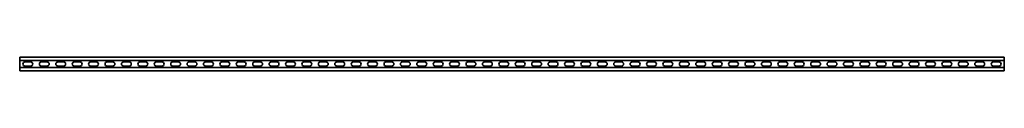
# Model space of a CAD drawing. Units: millimetres. Extents: x -1500 to 3221, y -3221 to 41.
# Drawn here: x -1500 to 1500, y -3221 to -3179 of the extents above; entities that cross this region are included whole.
import ezdxf

# ---------------------------------------------------------------- set-up
doc = ezdxf.new("R2010")
doc.units = ezdxf.units.MM
doc.linetypes.add('SLD-Сплошная', pattern=[0])

msp = doc.modelspace()

# ---------------------------------------------------------------- linework, layer by layer
at = {"color": 7, "linetype": 'SLD-Сплошная', "lineweight": 35}
for p, q in [((1500, -3179.5), (-1500, -3179.5)), ((-1500, -3179.5), (-1500, -3181.75)), ((1500, -3179.5), (1500, -3181.75)), ((-1500, -3181.75), (-1500, -3186.75)), ((-1500, -3186.75), (-1500, -3189)), ((1500, -3189), (-1500, -3189)), ((-1500, -3189), (-1500, -3211)), ((-1483.75, -3193.75), (-1466.25, -3193.75)), ((-1483.75, -3206.25), (-1466.25, -3206.25)), ((-1433.75, -3193.75), (-1416.25, -3193.75)), ((-1433.75, -3206.25), (-1416.25, -3206.25)), ((-1383.75, -3193.75), (-1366.25, -3193.75)), ((-1383.75, -3206.25), (-1366.25, -3206.25)), ((-1333.75, -3193.75), (-1316.25, -3193.75)), ((-1333.75, -3206.25), (-1316.25, -3206.25)), ((-1283.75, -3193.75), (-1266.25, -3193.75)), ((-1283.75, -3206.25), (-1266.25, -3206.25)), ((-1233.75, -3193.75), (-1216.25, -3193.75)), ((-1233.75, -3206.25), (-1216.25, -3206.25)), ((-1183.75, -3193.75), (-1166.25, -3193.75)), ((-1183.75, -3206.25), (-1166.25, -3206.25)), ((-1133.75, -3193.75), (-1116.25, -3193.75)), ((-1133.75, -3206.25), (-1116.25, -3206.25)), ((-1083.75, -3193.75), (-1066.25, -3193.75)), ((-1083.75, -3206.25), (-1066.25, -3206.25)), ((-1033.75, -3193.75), (-1016.25, -3193.75)), ((-1033.75, -3206.25), (-1016.25, -3206.25)), ((-983.75, -3193.75), (-966.25, -3193.75)), ((-983.75, -3206.25), (-966.25, -3206.25)), ((-933.75, -3193.75), (-916.25, -3193.75)), ((-933.75, -3206.25), (-916.25, -3206.25)), ((-883.75, -3193.75), (-866.25, -3193.75)), ((-883.75, -3206.25), (-866.25, -3206.25)), ((-833.75, -3193.75), (-816.25, -3193.75)), ((-833.75, -3206.25), (-816.25, -3206.25)), ((-783.75, -3193.75), (-766.25, -3193.75)), ((-783.75, -3206.25), (-766.25, -3206.25)), ((-733.75, -3193.75), (-716.25, -3193.75)), ((-733.75, -3206.25), (-716.25, -3206.25)), ((-683.75, -3193.75), (-666.25, -3193.75)), ((-683.75, -3206.25), (-666.25, -3206.25)), ((-633.75, -3193.75), (-616.25, -3193.75)), ((-633.75, -3206.25), (-616.25, -3206.25)), ((-583.75, -3193.75), (-566.25, -3193.75)), ((-583.75, -3206.25), (-566.25, -3206.25)), ((-533.75, -3193.75), (-516.25, -3193.75)), ((-533.75, -3206.25), (-516.25, -3206.25)), ((-483.75, -3193.75), (-466.25, -3193.75)), ((-483.75, -3206.25), (-466.25, -3206.25)), ((-433.75, -3193.75), (-416.25, -3193.75)), ((-433.75, -3206.25), (-416.25, -3206.25)), ((-383.75, -3193.75), (-366.25, -3193.75)), ((-383.75, -3206.25), (-366.25, -3206.25)), ((-333.75, -3193.75), (-316.25, -3193.75)), ((-333.75, -3206.25), (-316.25, -3206.25)), ((-283.75, -3193.75), (-266.25, -3193.75)), ((-283.75, -3206.25), (-266.25, -3206.25)), ((-233.75, -3193.75), (-216.25, -3193.75)), ((-233.75, -3206.25), (-216.25, -3206.25)), ((-183.75, -3193.75), (-166.25, -3193.75)), ((-183.75, -3206.25), (-166.25, -3206.25)), ((-133.75, -3193.75), (-116.25, -3193.75)), ((-133.75, -3206.25), (-116.25, -3206.25)), ((-83.75, -3193.75), (-66.25, -3193.75)), ((-83.75, -3206.25), (-66.25, -3206.25)), ((-33.75, -3193.75), (-16.25, -3193.75)), ((-33.75, -3206.25), (-16.25, -3206.25)), ((33.75, -3193.75), (16.25, -3193.75)), ((33.75, -3206.25), (16.25, -3206.25)), ((83.75, -3193.75), (66.25, -3193.75)), ((83.75, -3206.25), (66.25, -3206.25)), ((133.75, -3193.75), (116.25, -3193.75)), ((133.75, -3206.25), (116.25, -3206.25)), ((183.75, -3193.75), (166.25, -3193.75)), ((183.75, -3206.25), (166.25, -3206.25)), ((233.75, -3193.75), (216.25, -3193.75)), ((233.75, -3206.25), (216.25, -3206.25)), ((283.75, -3193.75), (266.25, -3193.75)), ((283.75, -3206.25), (266.25, -3206.25)), ((333.75, -3193.75), (316.25, -3193.75)), ((333.75, -3206.25), (316.25, -3206.25)), ((383.75, -3193.75), (366.25, -3193.75)), ((383.75, -3206.25), (366.25, -3206.25)), ((433.75, -3193.75), (416.25, -3193.75)), ((433.75, -3206.25), (416.25, -3206.25)), ((483.75, -3193.75), (466.25, -3193.75)), ((483.75, -3206.25), (466.25, -3206.25)), ((533.75, -3193.75), (516.25, -3193.75)), ((533.75, -3206.25), (516.25, -3206.25)), ((583.75, -3193.75), (566.25, -3193.75)), ((583.75, -3206.25), (566.25, -3206.25)), ((633.75, -3193.75), (616.25, -3193.75)), ((633.75, -3206.25), (616.25, -3206.25)), ((683.75, -3193.75), (666.25, -3193.75)), ((683.75, -3206.25), (666.25, -3206.25)), ((733.75, -3193.75), (716.25, -3193.75)), ((733.75, -3206.25), (716.25, -3206.25)), ((783.75, -3193.75), (766.25, -3193.75)), ((783.75, -3206.25), (766.25, -3206.25)), ((833.75, -3193.75), (816.25, -3193.75)), ((833.75, -3206.25), (816.25, -3206.25)), ((883.75, -3193.75), (866.25, -3193.75)), ((883.75, -3206.25), (866.25, -3206.25)), ((933.75, -3193.75), (916.25, -3193.75)), ((933.75, -3206.25), (916.25, -3206.25)), ((983.75, -3193.75), (966.25, -3193.75)), ((983.75, -3206.25), (966.25, -3206.25)), ((1033.75, -3193.75), (1016.25, -3193.75)), ((1033.75, -3206.25), (1016.25, -3206.25)), ((1083.75, -3193.75), (1066.25, -3193.75)), ((1083.75, -3206.25), (1066.25, -3206.25)), ((1133.75, -3193.75), (1116.25, -3193.75)), ((1133.75, -3206.25), (1116.25, -3206.25)), ((1183.75, -3193.75), (1166.25, -3193.75)), ((1183.75, -3206.25), (1166.25, -3206.25)), ((1233.75, -3193.75), (1216.25, -3193.75)), ((1233.75, -3206.25), (1216.25, -3206.25)), ((1283.75, -3193.75), (1266.25, -3193.75)), ((1283.75, -3206.25), (1266.25, -3206.25)), ((1333.75, -3193.75), (1316.25, -3193.75)), ((1333.75, -3206.25), (1316.25, -3206.25)), ((1383.75, -3193.75), (1366.25, -3193.75)), ((1383.75, -3206.25), (1366.25, -3206.25)), ((1433.75, -3193.75), (1416.25, -3193.75)), ((1433.75, -3206.25), (1416.25, -3206.25)), ((1483.75, -3193.75), (1466.25, -3193.75)), ((1483.75, -3206.25), (1466.25, -3206.25)), ((1500, -3181.75), (1500, -3186.75)), ((1500, -3186.75), (1500, -3189)), ((1500, -3189), (1500, -3211)), ((1500, -3211), (-1500, -3211)), ((-1500, -3213.25), (-1500, -3211)), ((-1500, -3218.25), (-1500, -3213.25)), ((-1500, -3220.5), (-1500, -3218.25)), ((1500, -3220.5), (-1500, -3220.5)), ((1500, -3213.25), (1500, -3211)), ((1500, -3218.25), (1500, -3213.25)), ((1500, -3220.5), (1500, -3218.25))]:
    msp.add_line(p, q, dxfattribs=at)
for centre, start, end in [((-1483.75, -3200), 90, 270), ((-1466.25, -3200), 270, 90), ((-1433.75, -3200), 90, 270), ((-1416.25, -3200), 270, 90), ((-1383.75, -3200), 90, 270), ((-1366.25, -3200), 270, 90), ((-1333.75, -3200), 90, 270), ((-1316.25, -3200), 270, 90), ((-1283.75, -3200), 90, 270), ((-1266.25, -3200), 270, 90), ((-1233.75, -3200), 90, 270), ((-1216.25, -3200), 270, 90), ((-1183.75, -3200), 90, 270), ((-1166.25, -3200), 270, 90), ((-1133.75, -3200), 90, 270), ((-1116.25, -3200), 270, 90), ((-1083.75, -3200), 90, 270), ((-1066.25, -3200), 270, 90), ((-1033.75, -3200), 90, 270), ((-1016.25, -3200), 270, 90), ((-983.75, -3200), 90, 270), ((-966.25, -3200), 270, 90), ((-933.75, -3200), 90, 270), ((-916.25, -3200), 270, 90), ((-883.75, -3200), 90, 270), ((-866.25, -3200), 270, 90), ((-833.75, -3200), 90, 270), ((-816.25, -3200), 270, 90), ((-783.75, -3200), 90, 270), ((-766.25, -3200), 270, 90), ((-733.75, -3200), 90, 270), ((-716.25, -3200), 270, 90), ((-683.75, -3200), 90, 270), ((-666.25, -3200), 270, 90), ((-633.75, -3200), 90, 270), ((-616.25, -3200), 270, 90), ((-583.75, -3200), 90, 270), ((-566.25, -3200), 270, 90), ((-533.75, -3200), 90, 270), ((-516.25, -3200), 270, 90), ((-483.75, -3200), 90, 270), ((-466.25, -3200), 270, 90), ((-433.75, -3200), 90, 270), ((-416.25, -3200), 270, 90), ((-383.75, -3200), 90, 270), ((-366.25, -3200), 270, 90), ((-333.75, -3200), 90, 270), ((-316.25, -3200), 270, 90), ((-283.75, -3200), 90, 270), ((-266.25, -3200), 270, 90), ((-233.75, -3200), 90, 270), ((-216.25, -3200), 270, 90), ((-183.75, -3200), 90, 270), ((-166.25, -3200), 270, 90), ((-133.75, -3200), 90, 270), ((-116.25, -3200), 270, 90), ((-83.75, -3200), 90, 270), ((-66.25, -3200), 270, 90), ((-33.75, -3200), 90, 270), ((-16.25, -3200), 270, 90), ((16.25, -3200), 90, 270), ((33.75, -3200), 270, 90), ((66.25, -3200), 90, 270), ((83.75, -3200), 270, 90), ((116.25, -3200), 90, 270), ((133.75, -3200), 270, 90), ((166.25, -3200), 90, 270), ((183.75, -3200), 270, 90), ((216.25, -3200), 90, 270), ((233.75, -3200), 270, 90), ((266.25, -3200), 90, 270), ((283.75, -3200), 270, 90), ((316.25, -3200), 90, 270), ((333.75, -3200), 270, 90), ((366.25, -3200), 90, 270), ((383.75, -3200), 270, 90), ((416.25, -3200), 90, 270), ((433.75, -3200), 270, 90), ((466.25, -3200), 90, 270), ((483.75, -3200), 270, 90), ((516.25, -3200), 90, 270), ((533.75, -3200), 270, 90), ((566.25, -3200), 90, 270), ((583.75, -3200), 270, 90), ((616.25, -3200), 90, 270), ((633.75, -3200), 270, 90), ((666.25, -3200), 90, 270), ((683.75, -3200), 270, 90), ((716.25, -3200), 90, 270), ((733.75, -3200), 270, 90), ((766.25, -3200), 90, 270), ((783.75, -3200), 270, 90), ((816.25, -3200), 90, 270), ((833.75, -3200), 270, 90), ((866.25, -3200), 90, 270), ((883.75, -3200), 270, 90), ((916.25, -3200), 90, 270), ((933.75, -3200), 270, 90), ((966.25, -3200), 90, 270), ((983.75, -3200), 270, 90), ((1016.25, -3200), 90, 270), ((1033.75, -3200), 270, 90), ((1066.25, -3200), 90, 270), ((1083.75, -3200), 270, 90), ((1116.25, -3200), 90, 270), ((1133.75, -3200), 270, 90), ((1166.25, -3200), 90, 270), ((1183.75, -3200), 270, 90), ((1216.25, -3200), 90, 270), ((1233.75, -3200), 270, 90), ((1266.25, -3200), 90, 270), ((1283.75, -3200), 270, 90), ((1316.25, -3200), 90, 270), ((1333.75, -3200), 270, 90), ((1366.25, -3200), 90, 270), ((1383.75, -3200), 270, 90), ((1416.25, -3200), 90, 270), ((1433.75, -3200), 270, 90), ((1466.25, -3200), 90, 270), ((1483.75, -3200), 270, 90)]:
    msp.add_arc(centre, 6.25, start, end, dxfattribs=at)

doc.saveas('drawing.dxf')
